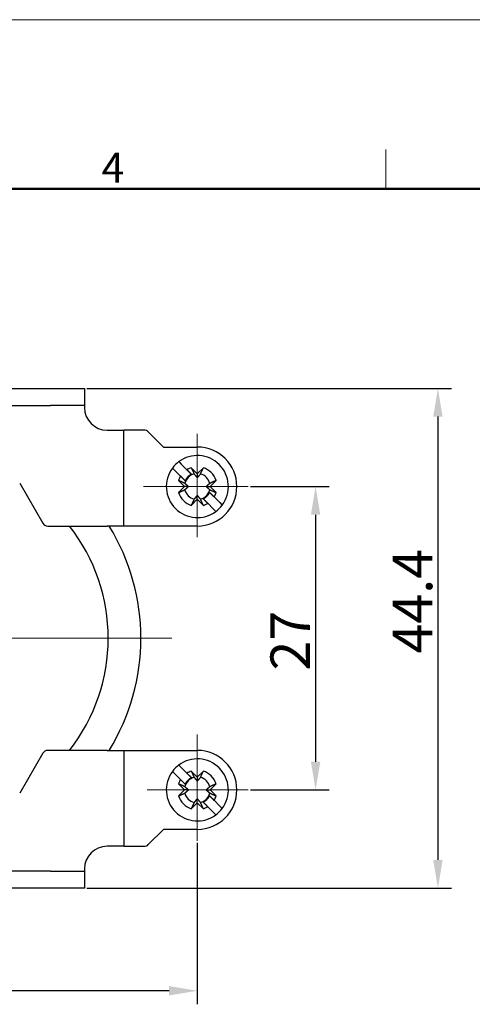
# Model space of a CAD drawing. Units: millimetres. Extents: x 2785 to 3082, y 589 to 799.
# Drawn here: x 2951 to 2991, y 712 to 799 of the extents above; entities that cross this region are included whole.
import ezdxf

# ---------------------------------------------------------------- set-up
doc = ezdxf.new("R2010")
doc.units = ezdxf.units.MM
doc.header["$LTSCALE"] = 65.395
doc.header["$PDMODE"] = 3
doc.header["$PDSIZE"] = 8
doc.linetypes.add('CENTER', pattern=[0.6, 0.375, -0.075, 0.075, -0.075])
doc.layers.get('0').update_dxf_attribs({"linetype": 'CONTINUOUS', "lineweight": 30})
doc.layers.get('Defpoints').update_dxf_attribs({"linetype": 'CONTINUOUS'})
for name, color, linetype, lineweight in [('cen', 1, 'CENTER', 0), ('Dim', 3, 'CONTINUOUS', 15), ('图框', 7, 'CONTINUOUS', 20)]:
    doc.layers.add(name, color=color, linetype=linetype, lineweight=lineweight)
doc.styles.add('Romans字体', font='romans.shx', dxfattribs={"width": 0.75})
doc.dimstyles.new('01', dxfattribs={"dimtxt": 3.5, "dimasz": 2.5, "dimexe": 1.2, "dimexo": 0.2, "dimgap": 0.5, "dimtad": 1, "dimdec": 1, "dimdsep": 46, "dimtxsty": 'Romans字体', "dimcen": 0, "dimclrd": 1, "dimclre": 6, "dimclrt": 4, "dimazin": 2, "dimtfac": 1, "dimtdec": 1, "dimtofl": 0, "dimtmove": 0, "dimatfit": 3, "dimfxl": 1, "dimtolj": 1, "dimtzin": 0, "dimarcsym": 0})

# ---------------------------------------------------------------- blocks, each defined once
blk = doc.blocks.new('A4图框-NEW')
at = {"layer": '图框', "color": 1, "lineweight": 18}
blk.add_line((833.413, 690.535), (1130.412, 690.535), dxfattribs=at)
at = {"layer": '图框', "color": 6}
blk.add_line((1031.553, 679.035), (1031.553, 675.535), dxfattribs=at)
at = {"layer": '图框', "lineweight": 50}
blk.add_line((836.913, 675.535), (1126.929, 675.535), dxfattribs=at)
at = {"layer": '图框', "color": 6, "insert": (1006.365, 678.731), "char_height": 2.652, "width": 2.55791, "attachment_point": 1, "style": 'Romans字体'}
blk.add_mtext('4', dxfattribs=at)
blk = doc.blocks.new('*D5')
at = {"layer": 'Defpoints', "color": 0, "transparency": 16777216}
for p in [(2971.33, 757.935), (2971.33, 731.035), (2977.314, 731.035)]:
    blk.add_point(p, dxfattribs=at)
at = {"layer": 'Dim', "color": 6, "lineweight": -2, "transparency": 16777216}
for p, q in [((2971.53, 757.935), (2978.514, 757.935)), ((2971.53, 731.035), (2978.514, 731.035))]:
    blk.add_line(p, q, dxfattribs=at)
at = {"layer": 'Dim', "color": 1, "lineweight": -2, "transparency": 16777216}
blk.add_line((2977.314, 755.435), (2977.314, 733.535), dxfattribs=at)
at = {"layer": 'Dim', "color": 1, "transparency": 16777216}
for points in [[(2976.897, 755.435), (2977.731, 755.435), (2977.314, 757.935)], [(2976.897, 733.535), (2977.731, 733.535), (2977.314, 731.035)]]:
    blk.add_solid(points, dxfattribs=at)
at = {"layer": 'Dim', "color": 4, "transparency": 16777216, "insert": (2975.064, 744.27), "char_height": 3.5, "attachment_point": 5, "rotation": 90, "style": 'Romans字体'}
blk.add_mtext('\\A1;27', dxfattribs=at)
blk = doc.blocks.new('*D6')
at = {"layer": 'Defpoints', "color": 0, "transparency": 16777216}
for p in [(2862.83, 727.535), (2966.83, 726.535), (2862.83, 713.226)]:
    blk.add_point(p, dxfattribs=at)
at = {"layer": 'Dim', "color": 6, "lineweight": -2, "transparency": 16777216}
for p, q in [((2862.83, 727.335), (2862.83, 712.026)), ((2966.83, 726.335), (2966.83, 712.026))]:
    blk.add_line(p, q, dxfattribs=at)
at = {"layer": 'Dim', "color": 1, "lineweight": -2, "transparency": 16777216}
blk.add_line((2964.33, 713.226), (2865.33, 713.226), dxfattribs=at)
at = {"layer": 'Dim', "color": 1, "transparency": 16777216}
for points in [[(2865.33, 713.643), (2865.33, 712.81), (2862.83, 713.226)], [(2964.33, 713.643), (2964.33, 712.81), (2966.83, 713.226)]]:
    blk.add_solid(points, dxfattribs=at)
at = {"layer": 'Dim', "color": 4, "transparency": 16777216, "insert": (2914.214, 715.476), "char_height": 3.5, "attachment_point": 5, "style": 'Romans字体'}
blk.add_mtext('\\A1;104', dxfattribs=at)
blk = doc.blocks.new('*D7')
at = {"layer": 'Defpoints', "color": 0, "transparency": 16777216}
for p in [(2956.83, 766.635), (2956.83, 722.335), (2988.156, 722.335)]:
    blk.add_point(p, dxfattribs=at)
at = {"layer": 'Dim', "color": 6, "lineweight": -2, "transparency": 16777216}
for p, q in [((2957.03, 766.635), (2989.356, 766.635)), ((2957.03, 722.335), (2989.356, 722.335))]:
    blk.add_line(p, q, dxfattribs=at)
at = {"layer": 'Dim', "color": 1, "lineweight": -2, "transparency": 16777216}
blk.add_line((2988.156, 764.135), (2988.156, 724.835), dxfattribs=at)
at = {"layer": 'Dim', "color": 1, "transparency": 16777216}
for points in [[(2987.739, 764.135), (2988.572, 764.135), (2988.156, 766.635)], [(2987.739, 724.835), (2988.572, 724.835), (2988.156, 722.335)]]:
    blk.add_solid(points, dxfattribs=at)
at = {"layer": 'Dim', "color": 4, "transparency": 16777216, "insert": (2985.906, 747.765), "char_height": 3.5, "attachment_point": 5, "rotation": 90, "style": 'Romans字体'}
blk.add_mtext('\\A1;44.4', dxfattribs=at)

msp = doc.modelspace()

# ---------------------------------------------------------------- linework, layer by layer
for p, q in [((2875.83, 766.635), (2953.83, 766.635)), ((2953.83, 766.635), (2956.83, 766.635)), ((2956.83, 766.635), (2956.83, 765.135)), ((2875.83, 765.135), (2953.83, 765.135)), ((2956.83, 765.135), (2953.83, 765.135)), ((2956.83, 765.135), (2956.83, 764.935)), ((2958.83, 762.935), (2960.33, 762.935)), ((2960.33, 754.435), (2960.33, 762.935)), ((2962.123, 762.935), (2960.33, 762.935)), ((2963.83, 761.435), (2962.476, 762.789)), ((2963.83, 761.435), (2966.83, 761.435)), ((2964.838, 759.362), (2964.623, 759.576)), ((2965.189, 760.142), (2965.403, 759.927)), ((2965.403, 759.927), (2965.908, 759.423)), ((2966.295, 759.602), (2966.83, 759.067)), ((2966.83, 759.067), (2967.365, 759.602)), ((2965.342, 758.857), (2964.838, 759.362)), ((2966.311, 759.019), (2965.908, 759.423)), ((2966.83, 759.067), (2966.83, 758.717)), ((2951.086, 758.235), (2953.135, 754.685)), ((2965.698, 757.935), (2965.164, 758.47)), ((2965.164, 757.4), (2965.698, 757.935)), ((2965.542, 758.657), (2965.746, 758.454)), ((2966.048, 757.935), (2965.698, 757.935)), ((2967.611, 757.935), (2967.961, 757.935)), ((2968.496, 758.47), (2967.961, 757.935)), ((2967.961, 757.935), (2968.496, 757.4)), ((2966.83, 756.804), (2966.83, 757.154)), ((2968.317, 757.013), (2967.914, 757.417)), ((2968.317, 757.013), (2968.822, 756.509)), ((2966.83, 756.804), (2966.295, 756.269)), ((2967.365, 756.269), (2966.83, 756.804)), ((2967.348, 756.851), (2967.551, 756.648)), ((2968.256, 755.943), (2967.752, 756.448)), ((2968.822, 756.509), (2969.036, 756.294)), ((2968.471, 755.729), (2968.256, 755.943)), ((2953.568, 754.435), (2958.83, 754.435)), ((2960.33, 754.435), (2958.83, 754.435)), ((2963.83, 754.435), (2960.33, 754.435)), ((2966.83, 754.435), (2963.83, 754.435)), ((2953.135, 734.285), (2951.086, 730.735)), ((2958.83, 734.535), (2953.568, 734.535)), ((2958.83, 734.535), (2960.33, 734.535)), ((2960.33, 734.535), (2963.83, 734.535)), ((2960.33, 734.535), (2960.33, 726.035)), ((2963.83, 734.535), (2966.83, 734.535)), ((2964.838, 732.462), (2964.623, 732.676)), ((2965.189, 733.242), (2965.403, 733.027)), ((2965.403, 733.027), (2965.908, 732.523)), ((2966.311, 732.119), (2965.908, 732.523)), ((2966.295, 732.702), (2966.83, 732.167)), ((2966.83, 732.167), (2967.365, 732.702)), ((2965.342, 731.957), (2964.838, 732.462)), ((2965.542, 731.757), (2965.746, 731.554)), ((2966.83, 732.167), (2966.83, 731.817)), ((2965.698, 731.035), (2965.164, 731.57)), ((2965.164, 730.5), (2965.698, 731.035)), ((2966.048, 731.035), (2965.698, 731.035)), ((2967.611, 731.035), (2967.961, 731.035)), ((2968.496, 731.57), (2967.961, 731.035)), ((2967.961, 731.035), (2968.496, 730.5)), ((2966.83, 729.904), (2966.295, 729.369)), ((2966.83, 729.904), (2966.83, 730.254)), ((2967.365, 729.369), (2966.83, 729.904)), ((2967.348, 729.951), (2967.551, 729.748)), ((2968.317, 730.113), (2967.914, 730.517)), ((2968.317, 730.113), (2968.822, 729.609)), ((2968.256, 729.043), (2967.752, 729.548)), ((2968.471, 728.829), (2968.256, 729.043)), ((2968.822, 729.609), (2969.036, 729.394)), ((2962.476, 726.182), (2963.83, 727.535)), ((2966.83, 727.535), (2963.83, 727.535)), ((2960.33, 726.035), (2958.83, 726.035)), ((2960.33, 726.035), (2962.123, 726.035)), ((2953.83, 723.835), (2875.83, 723.835)), ((2953.83, 723.835), (2956.83, 723.835)), ((2956.83, 724.035), (2956.83, 723.835)), ((2956.83, 723.835), (2956.83, 722.335)), ((2953.83, 722.335), (2875.83, 722.335)), ((2956.83, 722.335), (2953.83, 722.335))]:
    msp.add_line(p, q)
for points in [[(2966.295, 759.602), (2966.305, 759.579, 0.00002), (2966.315, 759.557, 0.00002), (2966.325, 759.535, 0.000021), (2966.335, 759.513, 0.000021), (2966.345, 759.492, 0.000022), (2966.354, 759.471, 0.000022), (2966.364, 759.45, 0.000023), (2966.373, 759.429, 0.000024), (2966.382, 759.409, 0.000024), (2966.392, 759.389, 0.000025), (2966.4, 759.369, 0.000026), (2966.409, 759.35, 0.000026), (2966.418, 759.331, 0.000027), (2966.427, 759.312, 0.000028), (2966.435, 759.294, 0.000029), (2966.443, 759.276, 0.000029), (2966.451, 759.258, 0.000031), (2966.46, 759.24, 0.000032), (2966.468, 759.222, 0.000032), (2966.475, 759.205, 0.000031), (2966.483, 759.188, 0.000035), (2966.491, 759.172, 0.000044), (2966.498, 759.155, 0.000034), (2966.506, 759.139, 0.000012), (2966.512, 759.125, 0.00005), (2966.52, 759.107, 0.000092), (2966.532, 759.081, 0.000048), (2966.548, 759.047, 0.000026)], [(2967.112, 759.047), (2967.119, 759.062, 0.000047), (2967.125, 759.077, 0.000046), (2967.132, 759.092, 0.000044), (2967.139, 759.107, 0.000043), (2967.147, 759.123, 0.000041), (2967.154, 759.139, 0.00004), (2967.161, 759.155, 0.000039), (2967.169, 759.172, 0.000038), (2967.176, 759.188, 0.000036), (2967.184, 759.205, 0.000035), (2967.192, 759.222, 0.000034), (2967.2, 759.24, 0.000033), (2967.208, 759.258, 0.000032), (2967.216, 759.276, 0.000031), (2967.225, 759.294, 0.00003), (2967.233, 759.312, 0.000029), (2967.242, 759.331, 0.000029), (2967.25, 759.35, 0.000028), (2967.259, 759.37, 0.000027), (2967.268, 759.389, 0.000024), (2967.277, 759.409, 0.000026), (2967.286, 759.429, 0.00003), (2967.296, 759.45, 0.000022), (2967.305, 759.471, 0.000007), (2967.313, 759.489, 0.00003), (2967.324, 759.513, 0.00005), (2967.342, 759.551, 0.000023), (2967.365, 759.602, 0.000012)], [(2965.746, 758.454), (2965.735, 758.465, 0), (2965.723, 758.476, 0), (2965.712, 758.488, 0), (2965.7, 758.499, 0), (2965.688, 758.511, 0), (2965.677, 758.523, 0), (2965.665, 758.535, 0), (2965.652, 758.547, 0), (2965.64, 758.559, 0), (2965.628, 758.572, 0), (2965.615, 758.584, 0), (2965.602, 758.597, 0), (2965.589, 758.61, 0), (2965.576, 758.623, 1), (2965.563, 758.636), (2965.55, 758.65, 1), (2965.536, 758.663), (2965.522, 758.677), (2965.508, 758.691, 1), (2965.494, 758.705), (2965.48, 758.719, 1), (2965.465, 758.734, 1), (2965.45, 758.749, 1), (2965.436, 758.764), (2965.423, 758.777), (2965.405, 758.794, 0), (2965.378, 758.821, 1), (2965.342, 758.857)], [(2965.908, 759.423), (2965.924, 759.407, 0), (2965.94, 759.391, 0), (2965.956, 759.375, 0), (2965.971, 759.36, 0), (2965.986, 759.344, 0), (2966.001, 759.329, 0), (2966.016, 759.314, 0), (2966.031, 759.3, 0), (2966.045, 759.285, 0), (2966.06, 759.271, 0), (2966.074, 759.257, 0), (2966.088, 759.243, 0), (2966.102, 759.229, 0), (2966.115, 759.216, 0), (2966.129, 759.202, 0), (2966.142, 759.189, 0), (2966.155, 759.176, 0), (2966.168, 759.163, 0), (2966.181, 759.15, 0), (2966.193, 759.137, 0), (2966.206, 759.125, 0), (2966.218, 759.113, -0.000001), (2966.231, 759.1, 0), (2966.242, 759.088, 0), (2966.253, 759.078, -0.000001), (2966.266, 759.065, -0.000001), (2966.286, 759.045, -0.000001), (2966.311, 759.019, 0)], [(2966.548, 759.047), (2966.561, 759.032, 0.000079), (2966.573, 759.017, 0.000085), (2966.586, 759.003, 0.000088), (2966.597, 758.988, 0.000089), (2966.609, 758.975, 0.00009), (2966.621, 758.961, 0.000092), (2966.632, 758.948, 0.000095), (2966.642, 758.935, 0.000096), (2966.653, 758.923, 0.000098), (2966.663, 758.911, 0.0001), (2966.673, 758.899, 0.000102), (2966.683, 758.887, 0.000104), (2966.693, 758.876, 0.000106), (2966.702, 758.865, 0.000108), (2966.711, 758.854, 0.00011), (2966.72, 758.844, 0.000111), (2966.729, 758.833, 0.000114), (2966.738, 758.823, 0.000118), (2966.746, 758.813, 0.000118), (2966.755, 758.804, 0.000112), (2966.763, 758.794, 0.000125), (2966.771, 758.785, 0.00015), (2966.779, 758.776, 0.000118), (2966.786, 758.767, 0.000046), (2966.793, 758.759, 0.000166), (2966.801, 758.75, 0.000295), (2966.814, 758.735, 0.000152), (2966.83, 758.717, 0.000084)], [(2966.83, 758.717), (2966.837, 758.725, 0.000147), (2966.844, 758.733, 0.000141), (2966.851, 758.741, 0.000137), (2966.858, 758.75, 0.000136), (2966.866, 758.758, 0.000134), (2966.873, 758.767, 0.000132), (2966.881, 758.776, 0.000129), (2966.889, 758.785, 0.000127), (2966.897, 758.794, 0.000125), (2966.905, 758.804, 0.000123), (2966.913, 758.813, 0.000121), (2966.922, 758.823, 0.000119), (2966.93, 758.833, 0.000117), (2966.939, 758.844, 0.000115), (2966.948, 758.854, 0.000113), (2966.957, 758.865, 0.00011), (2966.967, 758.876, 0.000109), (2966.976, 758.887, 0.00011), (2966.986, 758.899, 0.000104), (2966.996, 758.911, 0.000094), (2967.006, 758.923, 0.000104), (2967.017, 758.935, 0.000123), (2967.028, 758.949, 0.000088), (2967.039, 758.961, 0.000024), (2967.049, 758.973, 0.000127), (2967.062, 758.988, 0.00021), (2967.083, 759.014, 0.000094), (2967.112, 759.047, 0.000047)], [(2965.718, 758.217), (2965.703, 758.224, 0.000046), (2965.688, 758.231, 0.000044), (2965.673, 758.238, 0.000043), (2965.658, 758.245, 0.000042), (2965.642, 758.252, 0.00004), (2965.626, 758.259, 0.000039), (2965.61, 758.267, 0.000038), (2965.593, 758.274, 0.000036), (2965.577, 758.282, 0.000035), (2965.56, 758.29, 0.000034), (2965.543, 758.298, 0.000033), (2965.525, 758.306, 0.000032), (2965.508, 758.314, 0.000031), (2965.49, 758.322, 0.00003), (2965.471, 758.33, 0.000029), (2965.453, 758.339, 0.000028), (2965.434, 758.347, 0.000028), (2965.415, 758.356, 0.000028), (2965.396, 758.365, 0.000026), (2965.376, 758.374, 0.000024), (2965.356, 758.383, 0.000025), (2965.336, 758.392, 0.000029), (2965.315, 758.401, 0.000022), (2965.295, 758.411, 0.000007), (2965.276, 758.419, 0.000029), (2965.252, 758.43, 0.000048), (2965.214, 758.447, 0.000022), (2965.164, 758.47, 0.000012)], [(2966.048, 757.935), (2966.04, 757.942, 0.000146), (2966.032, 757.949, 0.00014), (2966.024, 757.956, 0.000136), (2966.016, 757.964, 0.000135), (2966.007, 757.971, 0.000133), (2965.998, 757.979, 0.000131), (2965.989, 757.986, 0.000129), (2965.98, 757.994, 0.000127), (2965.971, 758.002, 0.000124), (2965.961, 758.01, 0.000123), (2965.952, 758.019, 0.00012), (2965.942, 758.027, 0.000118), (2965.932, 758.036, 0.000116), (2965.921, 758.045, 0.000115), (2965.911, 758.054, 0.000112), (2965.9, 758.063, 0.000109), (2965.889, 758.072, 0.000108), (2965.878, 758.082, 0.000109), (2965.866, 758.092, 0.000103), (2965.854, 758.102, 0.000094), (2965.842, 758.112, 0.000103), (2965.83, 758.123, 0.000123), (2965.817, 758.134, 0.000088), (2965.804, 758.145, 0.000024), (2965.792, 758.154, 0.000127), (2965.777, 758.168, 0.000209), (2965.751, 758.189, 0.000094), (2965.718, 758.217, 0.000047)], [(2965.718, 757.653), (2965.733, 757.666, 0.000079), (2965.748, 757.679, 0.000085), (2965.763, 757.691, 0.000089), (2965.777, 757.703, 0.000089), (2965.791, 757.715, 0.000091), (2965.804, 757.726, 0.000093), (2965.817, 757.737, 0.000095), (2965.83, 757.748, 0.000096), (2965.842, 757.759, 0.000099), (2965.854, 757.769, 0.0001), (2965.866, 757.779, 0.000103), (2965.878, 757.789, 0.000104), (2965.889, 757.798, 0.000106), (2965.9, 757.808, 0.000108), (2965.911, 757.817, 0.00011), (2965.921, 757.826, 0.000112), (2965.932, 757.835, 0.000115), (2965.942, 757.844, 0.000119), (2965.952, 757.852, 0.000118), (2965.961, 757.86, 0.000112), (2965.971, 757.868, 0.000125), (2965.98, 757.876, 0.00015), (2965.99, 757.885, 0.000119), (2965.998, 757.892, 0.000046), (2966.006, 757.899, 0.000166), (2966.016, 757.907, 0.000295), (2966.03, 757.919, 0.000153), (2966.048, 757.935, 0.000084)], [(2967.942, 758.217), (2967.926, 758.204, 0.00008), (2967.911, 758.192, 0.000085), (2967.897, 758.18, 0.000089), (2967.883, 758.168, 0.00009), (2967.869, 758.156, 0.000091), (2967.856, 758.145, 0.000093), (2967.843, 758.133, 0.000095), (2967.83, 758.123, 0.000097), (2967.817, 758.112, 0.000099), (2967.805, 758.102, 0.000101), (2967.793, 758.092, 0.000103), (2967.782, 758.082, 0.000105), (2967.77, 758.072, 0.000107), (2967.759, 758.063, 0.000109), (2967.749, 758.054, 0.000111), (2967.738, 758.045, 0.000112), (2967.728, 758.036, 0.000115), (2967.718, 758.027, 0.000119), (2967.708, 758.019, 0.000119), (2967.698, 758.01, 0.000113), (2967.689, 758.002, 0.000126), (2967.679, 757.994, 0.000151), (2967.67, 757.986, 0.000119), (2967.661, 757.979, 0.000046), (2967.654, 757.972, 0.000167), (2967.644, 757.964, 0.000297), (2967.63, 757.951, 0.000154), (2967.611, 757.935, 0.000085)], [(2967.611, 757.935), (2967.619, 757.928, 0.000147), (2967.627, 757.921, 0.000141), (2967.636, 757.914, 0.000137), (2967.644, 757.907, 0.000136), (2967.653, 757.9, 0.000134), (2967.661, 757.892, 0.000132), (2967.67, 757.884, 0.000129), (2967.679, 757.876, 0.000128), (2967.689, 757.868, 0.000125), (2967.698, 757.86, 0.000123), (2967.708, 757.852, 0.000121), (2967.718, 757.844, 0.000119), (2967.728, 757.835, 0.000117), (2967.738, 757.826, 0.000115), (2967.749, 757.817, 0.000113), (2967.759, 757.808, 0.00011), (2967.77, 757.798, 0.000109), (2967.782, 757.789, 0.00011), (2967.793, 757.779, 0.000104), (2967.805, 757.769, 0.000094), (2967.817, 757.759, 0.000104), (2967.83, 757.748, 0.000124), (2967.843, 757.737, 0.000088), (2967.856, 757.726, 0.000024), (2967.867, 757.716, 0.000127), (2967.883, 757.703, 0.00021), (2967.908, 757.682, 0.000094), (2967.942, 757.653, 0.000047)], [(2968.496, 758.47), (2968.473, 758.46, 0.00002), (2968.451, 758.45, 0.00002), (2968.429, 758.44, 0.000021), (2968.407, 758.43, 0.000021), (2968.386, 758.42, 0.000022), (2968.365, 758.411, 0.000022), (2968.344, 758.401, 0.000023), (2968.324, 758.392, 0.000024), (2968.303, 758.383, 0.000024), (2968.284, 758.374, 0.000025), (2968.264, 758.365, 0.000026), (2968.245, 758.356, 0.000027), (2968.225, 758.347, 0.000027), (2968.207, 758.339, 0.000028), (2968.188, 758.33, 0.000029), (2968.17, 758.322, 0.00003), (2968.152, 758.314, 0.000031), (2968.134, 758.306, 0.000032), (2968.117, 758.298, 0.000032), (2968.1, 758.29, 0.000031), (2968.083, 758.282, 0.000035), (2968.066, 758.274, 0.000044), (2968.049, 758.267, 0.000034), (2968.033, 758.259, 0.000012), (2968.019, 758.253, 0.000051), (2968.002, 758.245, 0.000093), (2967.976, 758.233, 0.000048), (2967.942, 758.217, 0.000026)], [(2965.164, 757.4), (2965.186, 757.411, 0.000019), (2965.208, 757.421, 0.00002), (2965.23, 757.431, 0.000021), (2965.252, 757.441, 0.000021), (2965.273, 757.45, 0.000022), (2965.295, 757.46, 0.000022), (2965.315, 757.469, 0.000023), (2965.336, 757.479, 0.000024), (2965.356, 757.488, 0.000024), (2965.376, 757.497, 0.000025), (2965.396, 757.506, 0.000026), (2965.415, 757.515, 0.000026), (2965.434, 757.524, 0.000027), (2965.453, 757.532, 0.000028), (2965.471, 757.541, 0.000029), (2965.49, 757.549, 0.000029), (2965.508, 757.557, 0.000031), (2965.525, 757.565, 0.000032), (2965.543, 757.573, 0.000032), (2965.56, 757.581, 0.000031), (2965.577, 757.589, 0.000035), (2965.593, 757.596, 0.000043), (2965.61, 757.604, 0.000034), (2965.626, 757.611, 0.000012), (2965.64, 757.618, 0.00005), (2965.658, 757.626, 0.000092), (2965.684, 757.638, 0.000048), (2965.718, 757.653, 0.000026)], [(2966.83, 757.154), (2966.823, 757.146, 0.000146), (2966.816, 757.138, 0.000139), (2966.809, 757.13, 0.000136), (2966.801, 757.121, 0.000135), (2966.794, 757.113, 0.000133), (2966.786, 757.104, 0.000131), (2966.779, 757.095, 0.000128), (2966.771, 757.086, 0.000126), (2966.763, 757.076, 0.000124), (2966.755, 757.067, 0.000122), (2966.746, 757.057, 0.00012), (2966.738, 757.047, 0.000118), (2966.729, 757.037, 0.000116), (2966.72, 757.027, 0.000114), (2966.711, 757.016, 0.000112), (2966.702, 757.006, 0.000109), (2966.693, 756.995, 0.000108), (2966.683, 756.983, 0.000109), (2966.673, 756.972, 0.000103), (2966.663, 756.96, 0.000094), (2966.653, 756.948, 0.000103), (2966.642, 756.935, 0.000122), (2966.631, 756.922, 0.000088), (2966.621, 756.909, 0.000024), (2966.611, 756.898, 0.000126), (2966.597, 756.882, 0.000208), (2966.576, 756.857, 0.000094), (2966.548, 756.823, 0.000047)], [(2967.112, 756.823), (2967.099, 756.839, 0.00008), (2967.086, 756.854, 0.000085), (2967.074, 756.868, 0.000089), (2967.062, 756.882, 0.00009), (2967.05, 756.896, 0.000091), (2967.039, 756.909, 0.000093), (2967.028, 756.923, 0.000095), (2967.017, 756.935, 0.000097), (2967.007, 756.948, 0.000099), (2966.996, 756.96, 0.000101), (2966.986, 756.972, 0.000103), (2966.976, 756.983, 0.000105), (2966.967, 756.995, 0.000107), (2966.957, 757.006, 0.000109), (2966.948, 757.016, 0.000111), (2966.939, 757.027, 0.000112), (2966.93, 757.037, 0.000115), (2966.922, 757.047, 0.000119), (2966.913, 757.057, 0.000119), (2966.905, 757.067, 0.000113), (2966.897, 757.076, 0.000126), (2966.889, 757.086, 0.000151), (2966.881, 757.095, 0.000119), (2966.873, 757.104, 0.000046), (2966.866, 757.112, 0.000167), (2966.858, 757.121, 0.000297), (2966.846, 757.135, 0.000154), (2966.83, 757.154, 0.000085)], [(2967.914, 757.417), (2967.925, 757.406, 0), (2967.936, 757.395, 0), (2967.948, 757.383, 0), (2967.959, 757.371, 0), (2967.971, 757.36, 0), (2967.983, 757.348, 0), (2967.995, 757.336, 0), (2968.007, 757.324, 0), (2968.019, 757.311, 0), (2968.032, 757.299, 0), (2968.044, 757.286, 0), (2968.057, 757.274, 0), (2968.07, 757.261, 0), (2968.083, 757.248, 0), (2968.097, 757.234, 0), (2968.11, 757.221, 0), (2968.124, 757.207, 0), (2968.137, 757.193, 0), (2968.151, 757.179, 0), (2968.165, 757.165, 0), (2968.18, 757.151, 0), (2968.194, 757.137, 0), (2968.209, 757.121, 0), (2968.224, 757.107), (2968.237, 757.094, 0), (2968.254, 757.077, 0), (2968.281, 757.049, 0), (2968.317, 757.014, -1)], [(2967.942, 757.653), (2967.956, 757.646, 0.000046), (2967.971, 757.64, 0.000045), (2967.987, 757.633, 0.000043), (2968.002, 757.626, 0.000042), (2968.018, 757.618, 0.000041), (2968.033, 757.611, 0.000039), (2968.05, 757.604, 0.000038), (2968.066, 757.596, 0.000037), (2968.083, 757.589, 0.000036), (2968.1, 757.581, 0.000035), (2968.117, 757.573, 0.000033), (2968.134, 757.565, 0.000032), (2968.152, 757.557, 0.000032), (2968.17, 757.549, 0.000031), (2968.188, 757.541, 0.00003), (2968.207, 757.532, 0.000029), (2968.225, 757.524, 0.000028), (2968.245, 757.515, 0.000028), (2968.264, 757.506, 0.000026), (2968.284, 757.497, 0.000024), (2968.303, 757.488, 0.000026), (2968.324, 757.479, 0.00003), (2968.345, 757.469, 0.000022), (2968.365, 757.46, 0.000007), (2968.383, 757.452, 0.00003), (2968.407, 757.441, 0.000049), (2968.446, 757.423, 0.000023), (2968.496, 757.4, 0.000012)], [(2966.548, 756.823), (2966.541, 756.809, 0.000046), (2966.534, 756.794, 0.000045), (2966.527, 756.779, 0.000043), (2966.52, 756.763, 0.000042), (2966.513, 756.748, 0.00004), (2966.506, 756.732, 0.000039), (2966.498, 756.715, 0.000038), (2966.491, 756.699, 0.000037), (2966.483, 756.682, 0.000035), (2966.475, 756.665, 0.000034), (2966.468, 756.648, 0.000033), (2966.46, 756.631, 0.000032), (2966.451, 756.613, 0.000031), (2966.443, 756.595, 0.00003), (2966.435, 756.577, 0.000029), (2966.427, 756.558, 0.000028), (2966.418, 756.54, 0.000028), (2966.409, 756.521, 0.000028), (2966.4, 756.501, 0.000026), (2966.392, 756.482, 0.000024), (2966.383, 756.462, 0.000025), (2966.373, 756.441, 0.000029), (2966.364, 756.42, 0.000022), (2966.354, 756.4, 0.000007), (2966.346, 756.382, 0.00003), (2966.335, 756.358, 0.000048), (2966.318, 756.32, 0.000023), (2966.295, 756.269, 0.000012)], [(2967.365, 756.269), (2967.354, 756.292, 0.00002), (2967.344, 756.314, 0.00002), (2967.334, 756.336, 0.000021), (2967.324, 756.358, 0.000021), (2967.315, 756.379, 0.000022), (2967.305, 756.4, 0.000022), (2967.296, 756.421, 0.000023), (2967.286, 756.441, 0.000024), (2967.277, 756.462, 0.000024), (2967.268, 756.482, 0.000025), (2967.259, 756.501, 0.000026), (2967.25, 756.521, 0.000027), (2967.242, 756.54, 0.000027), (2967.233, 756.558, 0.000028), (2967.225, 756.577, 0.000029), (2967.216, 756.595, 0.00003), (2967.208, 756.613, 0.000031), (2967.2, 756.631, 0.000032), (2967.192, 756.648, 0.000032), (2967.184, 756.665, 0.000031), (2967.176, 756.682, 0.000035), (2967.169, 756.699, 0.000044), (2967.161, 756.716, 0.000034), (2967.154, 756.732, 0.000012), (2967.147, 756.746, 0.000051), (2967.139, 756.763, 0.000093), (2967.127, 756.789, 0.000048), (2967.112, 756.823, 0.000026)], [(2967.752, 756.448), (2967.735, 756.464, 0), (2967.72, 756.48, 0), (2967.704, 756.496, 0), (2967.688, 756.511, 0), (2967.673, 756.526, 0), (2967.658, 756.541, 0), (2967.643, 756.556, 0), (2967.629, 756.571, 0), (2967.614, 756.585, 0), (2967.6, 756.6, 0), (2967.586, 756.614, 0), (2967.572, 756.628, 0), (2967.558, 756.642, 0), (2967.544, 756.655, 0), (2967.531, 756.669, 0), (2967.518, 756.682, 0), (2967.504, 756.695, 0), (2967.492, 756.708, 0), (2967.479, 756.721, 0), (2967.466, 756.733, 0), (2967.454, 756.746, 0), (2967.441, 756.758, 0), (2967.429, 756.771, 0), (2967.417, 756.782, 0), (2967.407, 756.793, 0), (2967.394, 756.806, -0.000001), (2967.374, 756.826, 0), (2967.348, 756.851, 0)], [(2965.908, 732.523), (2965.924, 732.507, 0), (2965.94, 732.491, 0), (2965.956, 732.475, 0), (2965.971, 732.46, 0), (2965.986, 732.444, 0), (2966.001, 732.429, 0), (2966.016, 732.414, 0), (2966.031, 732.4, 0), (2966.045, 732.385, 0), (2966.06, 732.371, 0), (2966.074, 732.357, 0), (2966.088, 732.343, 0), (2966.102, 732.329, 0), (2966.115, 732.316, 0), (2966.129, 732.302, 0), (2966.142, 732.289, 0), (2966.155, 732.276, 0), (2966.168, 732.263, 0), (2966.181, 732.25, 0), (2966.193, 732.237, 0), (2966.206, 732.225, 0), (2966.218, 732.213, -0.000001), (2966.231, 732.2, 0), (2966.242, 732.188, 0), (2966.253, 732.178, -0.000001), (2966.266, 732.165, -0.000001), (2966.286, 732.145, -0.000001), (2966.311, 732.119, 0)], [(2966.295, 732.702), (2966.305, 732.679, 0.00002), (2966.315, 732.657, 0.00002), (2966.325, 732.635, 0.000021), (2966.335, 732.613, 0.000021), (2966.345, 732.592, 0.000022), (2966.354, 732.571, 0.000022), (2966.364, 732.55, 0.000023), (2966.373, 732.529, 0.000024), (2966.382, 732.509, 0.000024), (2966.392, 732.489, 0.000025), (2966.4, 732.469, 0.000026), (2966.409, 732.45, 0.000026), (2966.418, 732.431, 0.000027), (2966.427, 732.412, 0.000028), (2966.435, 732.394, 0.000029), (2966.443, 732.376, 0.000029), (2966.451, 732.358, 0.000031), (2966.46, 732.34, 0.000032), (2966.468, 732.322, 0.000032), (2966.475, 732.305, 0.000031), (2966.483, 732.288, 0.000035), (2966.491, 732.272, 0.000043), (2966.498, 732.255, 0.000034), (2966.506, 732.239, 0.000012), (2966.512, 732.225, 0.00005), (2966.52, 732.207, 0.000092), (2966.532, 732.181, 0.000048), (2966.548, 732.147, 0.000026)], [(2967.112, 732.147), (2967.119, 732.162, 0.000047), (2967.125, 732.177, 0.000045), (2967.132, 732.192, 0.000044), (2967.139, 732.207, 0.000042), (2967.147, 732.223, 0.000041), (2967.154, 732.239, 0.000039), (2967.161, 732.255, 0.000038), (2967.169, 732.272, 0.000037), (2967.176, 732.288, 0.000036), (2967.184, 732.305, 0.000035), (2967.192, 732.322, 0.000034), (2967.2, 732.34, 0.000033), (2967.208, 732.358, 0.000032), (2967.216, 732.376, 0.000031), (2967.225, 732.394, 0.00003), (2967.233, 732.412, 0.000029), (2967.242, 732.431, 0.000028), (2967.25, 732.45, 0.000028), (2967.259, 732.47, 0.000026), (2967.268, 732.489, 0.000024), (2967.277, 732.509, 0.000026), (2967.286, 732.529, 0.00003), (2967.296, 732.55, 0.000022), (2967.305, 732.571, 0.000007), (2967.313, 732.589, 0.00003), (2967.324, 732.613, 0.000049), (2967.342, 732.651, 0.000023), (2967.365, 732.702, 0.000012)], [(2965.746, 731.554), (2965.735, 731.565, 0), (2965.723, 731.576, 0), (2965.712, 731.588, 0), (2965.7, 731.599, 0), (2965.688, 731.611, 0), (2965.677, 731.623, 0), (2965.665, 731.635, 0), (2965.652, 731.647, 0), (2965.64, 731.659, 0), (2965.628, 731.672, 0), (2965.615, 731.684, 0), (2965.602, 731.697, 0), (2965.589, 731.71, 0), (2965.576, 731.723, 0), (2965.563, 731.736, 0), (2965.55, 731.75, 0), (2965.536, 731.763, 0), (2965.522, 731.777, 0), (2965.508, 731.791, 0), (2965.494, 731.805, 0), (2965.48, 731.819, 0), (2965.465, 731.834, 0), (2965.45, 731.849, 0), (2965.436, 731.864), (2965.423, 731.877, 0), (2965.405, 731.894, 0), (2965.378, 731.921, 0), (2965.342, 731.957)], [(2966.548, 732.147), (2966.561, 732.132, 0.000079), (2966.573, 732.117, 0.000085), (2966.586, 732.103, 0.000088), (2966.597, 732.088, 0.000089), (2966.609, 732.075, 0.00009), (2966.621, 732.061, 0.000092), (2966.632, 732.048, 0.000095), (2966.642, 732.035, 0.000096), (2966.653, 732.023, 0.000098), (2966.663, 732.011, 0.0001), (2966.673, 731.999, 0.000102), (2966.683, 731.987, 0.000104), (2966.693, 731.976, 0.000106), (2966.702, 731.965, 0.000108), (2966.711, 731.954, 0.00011), (2966.72, 731.944, 0.000111), (2966.729, 731.933, 0.000114), (2966.738, 731.923, 0.000118), (2966.746, 731.913, 0.000118), (2966.755, 731.904, 0.000112), (2966.763, 731.894, 0.000125), (2966.771, 731.885, 0.00015), (2966.779, 731.876, 0.000118), (2966.786, 731.867, 0.000046), (2966.793, 731.859, 0.000166), (2966.801, 731.85, 0.000295), (2966.814, 731.835, 0.000152), (2966.83, 731.817, 0.000084)], [(2966.83, 731.817), (2966.837, 731.825, 0.000147), (2966.844, 731.833, 0.000141), (2966.851, 731.841, 0.000137), (2966.858, 731.85, 0.000136), (2966.866, 731.858, 0.000134), (2966.873, 731.867, 0.000132), (2966.881, 731.876, 0.000129), (2966.889, 731.885, 0.000128), (2966.897, 731.894, 0.000125), (2966.905, 731.904, 0.000123), (2966.913, 731.913, 0.000121), (2966.922, 731.923, 0.000119), (2966.93, 731.933, 0.000117), (2966.939, 731.944, 0.000115), (2966.948, 731.954, 0.000113), (2966.957, 731.965, 0.00011), (2966.967, 731.976, 0.000109), (2966.976, 731.987, 0.00011), (2966.986, 731.999, 0.000104), (2966.996, 732.011, 0.000094), (2967.006, 732.023, 0.000104), (2967.017, 732.035, 0.000124), (2967.028, 732.049, 0.000088), (2967.039, 732.061, 0.000024), (2967.049, 732.073, 0.000128), (2967.062, 732.088, 0.00021), (2967.083, 732.114, 0.000094), (2967.112, 732.147, 0.000047)], [(2965.718, 731.317), (2965.703, 731.324, 0.000046), (2965.688, 731.331, 0.000044), (2965.673, 731.338, 0.000043), (2965.658, 731.345, 0.000042), (2965.642, 731.352, 0.00004), (2965.626, 731.359, 0.000039), (2965.61, 731.367, 0.000038), (2965.593, 731.374, 0.000036), (2965.577, 731.382, 0.000035), (2965.56, 731.39, 0.000034), (2965.543, 731.398, 0.000033), (2965.525, 731.406, 0.000032), (2965.508, 731.414, 0.000031), (2965.49, 731.422, 0.00003), (2965.471, 731.43, 0.000029), (2965.453, 731.439, 0.000028), (2965.434, 731.447, 0.000028), (2965.415, 731.456, 0.000028), (2965.396, 731.465, 0.000026), (2965.376, 731.474, 0.000024), (2965.356, 731.483, 0.000025), (2965.336, 731.492, 0.000029), (2965.315, 731.501, 0.000022), (2965.295, 731.511, 0.000007), (2965.276, 731.519, 0.000029), (2965.252, 731.53, 0.000048), (2965.214, 731.547, 0.000022), (2965.164, 731.57, 0.000012)], [(2965.164, 730.5), (2965.186, 730.511, 0.000019), (2965.208, 730.521, 0.00002), (2965.23, 730.531, 0.000021), (2965.252, 730.541, 0.000021), (2965.273, 730.55, 0.000022), (2965.295, 730.56, 0.000022), (2965.315, 730.57, 0.000023), (2965.336, 730.579, 0.000024), (2965.356, 730.588, 0.000024), (2965.376, 730.597, 0.000025), (2965.396, 730.606, 0.000026), (2965.415, 730.615, 0.000026), (2965.434, 730.624, 0.000027), (2965.453, 730.632, 0.000028), (2965.471, 730.641, 0.000029), (2965.49, 730.649, 0.000029), (2965.508, 730.657, 0.000031), (2965.525, 730.665, 0.000032), (2965.543, 730.673, 0.000032), (2965.56, 730.681, 0.000031), (2965.577, 730.689, 0.000035), (2965.593, 730.696, 0.000043), (2965.61, 730.704, 0.000034), (2965.626, 730.711, 0.000012), (2965.64, 730.718, 0.00005), (2965.658, 730.726, 0.000092), (2965.684, 730.738, 0.000048), (2965.718, 730.753, 0.000026)], [(2966.048, 731.035), (2966.04, 731.042, 0.000146), (2966.032, 731.049, 0.00014), (2966.024, 731.056, 0.000136), (2966.016, 731.064, 0.000135), (2966.007, 731.071, 0.000133), (2965.998, 731.079, 0.000131), (2965.989, 731.086, 0.000129), (2965.98, 731.094, 0.000127), (2965.971, 731.102, 0.000124), (2965.961, 731.11, 0.000123), (2965.952, 731.119, 0.00012), (2965.942, 731.127, 0.000118), (2965.932, 731.136, 0.000116), (2965.921, 731.145, 0.000115), (2965.911, 731.154, 0.000112), (2965.9, 731.163, 0.000109), (2965.889, 731.172, 0.000108), (2965.878, 731.182, 0.000109), (2965.866, 731.192, 0.000103), (2965.854, 731.202, 0.000094), (2965.842, 731.212, 0.000103), (2965.83, 731.223, 0.000123), (2965.817, 731.234, 0.000088), (2965.804, 731.245, 0.000024), (2965.792, 731.254, 0.000127), (2965.777, 731.268, 0.000209), (2965.751, 731.289, 0.000094), (2965.718, 731.317, 0.000047)], [(2965.718, 730.753), (2965.733, 730.766, 0.000079), (2965.748, 730.779, 0.000085), (2965.763, 730.791, 0.000089), (2965.777, 730.803, 0.000089), (2965.791, 730.815, 0.000091), (2965.804, 730.826, 0.000093), (2965.817, 730.837, 0.000095), (2965.83, 730.848, 0.000096), (2965.842, 730.859, 0.000099), (2965.854, 730.869, 0.0001), (2965.866, 730.879, 0.000103), (2965.878, 730.889, 0.000104), (2965.889, 730.898, 0.000107), (2965.9, 730.908, 0.000108), (2965.911, 730.917, 0.00011), (2965.921, 730.926, 0.000112), (2965.932, 730.935, 0.000115), (2965.942, 730.944, 0.000119), (2965.952, 730.952, 0.000118), (2965.961, 730.96, 0.000112), (2965.971, 730.968, 0.000125), (2965.98, 730.976, 0.00015), (2965.99, 730.985, 0.000119), (2965.998, 730.992, 0.000046), (2966.006, 730.999, 0.000166), (2966.016, 731.007, 0.000295), (2966.03, 731.019, 0.000153), (2966.048, 731.035, 0.000084)], [(2967.942, 731.317), (2967.926, 731.304, 0.00008), (2967.911, 731.292, 0.000085), (2967.897, 731.28, 0.000089), (2967.883, 731.268, 0.000089), (2967.869, 731.256, 0.000091), (2967.856, 731.245, 0.000093), (2967.843, 731.233, 0.000095), (2967.83, 731.223, 0.000097), (2967.817, 731.212, 0.000099), (2967.805, 731.202, 0.000101), (2967.793, 731.192, 0.000103), (2967.782, 731.182, 0.000105), (2967.77, 731.172, 0.000107), (2967.759, 731.163, 0.000109), (2967.749, 731.154, 0.000111), (2967.738, 731.145, 0.000112), (2967.728, 731.136, 0.000115), (2967.718, 731.127, 0.000119), (2967.708, 731.119, 0.000118), (2967.698, 731.11, 0.000113), (2967.689, 731.102, 0.000126), (2967.679, 731.094, 0.000151), (2967.67, 731.086, 0.000119), (2967.661, 731.079, 0.000046), (2967.654, 731.072, 0.000167), (2967.644, 731.064, 0.000297), (2967.63, 731.051, 0.000153), (2967.611, 731.035, 0.000084)], [(2967.611, 731.035), (2967.619, 731.028, 0.000147), (2967.627, 731.021, 0.000141), (2967.636, 731.014, 0.000137), (2967.644, 731.007, 0.000136), (2967.653, 731, 0.000134), (2967.661, 730.992, 0.000132), (2967.67, 730.984, 0.00013), (2967.679, 730.976, 0.000128), (2967.689, 730.968, 0.000125), (2967.698, 730.96, 0.000124), (2967.708, 730.952, 0.000121), (2967.718, 730.944, 0.000119), (2967.728, 730.935, 0.000117), (2967.738, 730.926, 0.000116), (2967.749, 730.917, 0.000113), (2967.759, 730.908, 0.00011), (2967.77, 730.898, 0.000109), (2967.782, 730.889, 0.00011), (2967.793, 730.879, 0.000104), (2967.805, 730.869, 0.000094), (2967.817, 730.859, 0.000104), (2967.83, 730.848, 0.000124), (2967.843, 730.837, 0.000088), (2967.856, 730.826, 0.000024), (2967.867, 730.816, 0.000128), (2967.883, 730.803, 0.00021), (2967.908, 730.782, 0.000094), (2967.942, 730.753, 0.000047)], [(2968.496, 731.57), (2968.473, 731.56, 0.00002), (2968.451, 731.55, 0.00002), (2968.429, 731.54, 0.000021), (2968.407, 731.53, 0.000021), (2968.386, 731.52, 0.000022), (2968.365, 731.511, 0.000022), (2968.344, 731.501, 0.000023), (2968.324, 731.492, 0.000024), (2968.303, 731.483, 0.000024), (2968.284, 731.474, 0.000025), (2968.264, 731.465, 0.000026), (2968.245, 731.456, 0.000026), (2968.225, 731.447, 0.000027), (2968.207, 731.439, 0.000028), (2968.188, 731.43, 0.000029), (2968.17, 731.422, 0.000029), (2968.152, 731.414, 0.000031), (2968.134, 731.406, 0.000032), (2968.117, 731.398, 0.000032), (2968.1, 731.39, 0.000031), (2968.083, 731.382, 0.000035), (2968.066, 731.374, 0.000044), (2968.049, 731.367, 0.000034), (2968.033, 731.359, 0.000012), (2968.019, 731.353, 0.00005), (2968.002, 731.345, 0.000092), (2967.976, 731.333, 0.000048), (2967.942, 731.317, 0.000026)], [(2967.942, 730.753), (2967.956, 730.746, 0.000047), (2967.971, 730.74, 0.000045), (2967.987, 730.733, 0.000044), (2968.002, 730.726, 0.000042), (2968.018, 730.718, 0.000041), (2968.033, 730.711, 0.000039), (2968.05, 730.704, 0.000038), (2968.066, 730.696, 0.000037), (2968.083, 730.689, 0.000036), (2968.1, 730.681, 0.000035), (2968.117, 730.673, 0.000034), (2968.134, 730.665, 0.000033), (2968.152, 730.657, 0.000032), (2968.17, 730.649, 0.000031), (2968.188, 730.641, 0.00003), (2968.207, 730.632, 0.000029), (2968.225, 730.624, 0.000028), (2968.245, 730.615, 0.000028), (2968.264, 730.606, 0.000026), (2968.284, 730.597, 0.000024), (2968.303, 730.588, 0.000026), (2968.324, 730.579, 0.00003), (2968.345, 730.569, 0.000022), (2968.365, 730.56, 0.000007), (2968.383, 730.552, 0.00003), (2968.407, 730.541, 0.000049), (2968.446, 730.523, 0.000023), (2968.496, 730.5, 0.000012)], [(2966.548, 729.923), (2966.541, 729.909, 0.000046), (2966.534, 729.894, 0.000045), (2966.527, 729.879, 0.000043), (2966.52, 729.863, 0.000042), (2966.513, 729.848, 0.00004), (2966.506, 729.832, 0.000039), (2966.498, 729.815, 0.000038), (2966.491, 729.799, 0.000037), (2966.483, 729.782, 0.000035), (2966.475, 729.765, 0.000034), (2966.468, 729.748, 0.000033), (2966.46, 729.731, 0.000032), (2966.451, 729.713, 0.000031), (2966.443, 729.695, 0.00003), (2966.435, 729.677, 0.000029), (2966.427, 729.658, 0.000028), (2966.418, 729.64, 0.000028), (2966.409, 729.621, 0.000028), (2966.4, 729.601, 0.000026), (2966.392, 729.582, 0.000024), (2966.383, 729.562, 0.000025), (2966.373, 729.541, 0.000029), (2966.364, 729.52, 0.000022), (2966.354, 729.5, 0.000007), (2966.346, 729.482, 0.00003), (2966.335, 729.458, 0.000048), (2966.318, 729.42, 0.000023), (2966.295, 729.369, 0.000012)], [(2966.83, 730.254), (2966.823, 730.246, 0.000147), (2966.816, 730.238, 0.00014), (2966.809, 730.23, 0.000137), (2966.801, 730.221, 0.000136), (2966.794, 730.213, 0.000134), (2966.786, 730.204, 0.000132), (2966.779, 730.195, 0.000129), (2966.771, 730.186, 0.000127), (2966.763, 730.176, 0.000125), (2966.755, 730.167, 0.000123), (2966.746, 730.157, 0.000121), (2966.738, 730.147, 0.000119), (2966.729, 730.137, 0.000117), (2966.72, 730.127, 0.000115), (2966.711, 730.116, 0.000113), (2966.702, 730.106, 0.00011), (2966.693, 730.095, 0.000109), (2966.683, 730.083, 0.00011), (2966.673, 730.072, 0.000104), (2966.663, 730.06, 0.000094), (2966.653, 730.048, 0.000104), (2966.642, 730.035, 0.000123), (2966.631, 730.022, 0.000088), (2966.621, 730.009, 0.000024), (2966.611, 729.998, 0.000127), (2966.597, 729.982, 0.00021), (2966.576, 729.957, 0.000094), (2966.548, 729.923, 0.000047)], [(2967.112, 729.923), (2967.099, 729.939, 0.00008), (2967.086, 729.954, 0.000086), (2967.074, 729.968, 0.00009), (2967.062, 729.982, 0.00009), (2967.05, 729.996, 0.000092), (2967.039, 730.009, 0.000094), (2967.028, 730.023, 0.000096), (2967.017, 730.035, 0.000098), (2967.007, 730.048, 0.0001), (2966.996, 730.06, 0.000102), (2966.986, 730.072, 0.000104), (2966.976, 730.083, 0.000105), (2966.967, 730.095, 0.000108), (2966.957, 730.106, 0.00011), (2966.948, 730.116, 0.000112), (2966.939, 730.127, 0.000113), (2966.93, 730.137, 0.000116), (2966.922, 730.147, 0.00012), (2966.913, 730.157, 0.000119), (2966.905, 730.167, 0.000114), (2966.897, 730.176, 0.000127), (2966.889, 730.186, 0.000152), (2966.881, 730.195, 0.00012), (2966.873, 730.204, 0.000047), (2966.866, 730.212, 0.000168), (2966.858, 730.221, 0.000299), (2966.846, 730.235, 0.000155), (2966.83, 730.254, 0.000085)], [(2967.365, 729.369), (2967.354, 729.392, 0.00002), (2967.344, 729.414, 0.00002), (2967.334, 729.436, 0.000021), (2967.324, 729.458, 0.000021), (2967.315, 729.479, 0.000022), (2967.305, 729.5, 0.000022), (2967.296, 729.521, 0.000023), (2967.286, 729.541, 0.000024), (2967.277, 729.562, 0.000024), (2967.268, 729.582, 0.000025), (2967.259, 729.601, 0.000026), (2967.25, 729.621, 0.000026), (2967.242, 729.64, 0.000027), (2967.233, 729.658, 0.000028), (2967.225, 729.677, 0.000029), (2967.216, 729.695, 0.00003), (2967.208, 729.713, 0.000031), (2967.2, 729.731, 0.000032), (2967.192, 729.748, 0.000032), (2967.184, 729.765, 0.000031), (2967.176, 729.782, 0.000035), (2967.169, 729.799, 0.000044), (2967.161, 729.816, 0.000034), (2967.154, 729.832, 0.000012), (2967.147, 729.846, 0.00005), (2967.139, 729.863, 0.000092), (2967.127, 729.889, 0.000048), (2967.112, 729.923, 0.000026)], [(2967.752, 729.548), (2967.735, 729.564, 0), (2967.72, 729.58, 0), (2967.704, 729.595, 0), (2967.688, 729.611, 0), (2967.673, 729.626, 0), (2967.658, 729.641, 0), (2967.643, 729.656, 0), (2967.629, 729.671, 0), (2967.614, 729.685, 0), (2967.6, 729.7, 0), (2967.586, 729.714, 0), (2967.572, 729.728, 0), (2967.558, 729.742, 0), (2967.544, 729.755, 0), (2967.531, 729.769, 0), (2967.518, 729.782, 0), (2967.504, 729.795, 0), (2967.492, 729.808, 0), (2967.479, 729.821, 0), (2967.466, 729.833, 0), (2967.454, 729.846, 0), (2967.441, 729.858, 0), (2967.429, 729.871, 0), (2967.417, 729.882), (2967.407, 729.893, 0), (2967.394, 729.906, 0), (2967.374, 729.926, 0), (2967.348, 729.951, 0)], [(2967.914, 730.517), (2967.925, 730.506, 0), (2967.936, 730.495, 0), (2967.948, 730.483, 0), (2967.959, 730.471, 0), (2967.971, 730.46, 0), (2967.983, 730.448, 0), (2967.995, 730.436, 0), (2968.007, 730.424, 0), (2968.019, 730.411, 0), (2968.032, 730.399, 0), (2968.044, 730.386, 0), (2968.057, 730.374, 0), (2968.07, 730.361, 0), (2968.083, 730.348, 0), (2968.097, 730.334, 0), (2968.11, 730.321, 0), (2968.124, 730.307, 0), (2968.137, 730.293, 0), (2968.151, 730.279, 0), (2968.165, 730.265), (2968.18, 730.251, 0), (2968.194, 730.237, 0), (2968.209, 730.221), (2968.224, 730.207), (2968.237, 730.194, 0), (2968.254, 730.177, 0), (2968.281, 730.149, 1), (2968.317, 730.113)]]:
    msp.add_lwpolyline(points, format="xyb")
for centre, radius, start, end in [((2958.83, 764.935), 2, 180, 270), ((2962.123, 762.435), 0.5, 45, 90), ((2966.83, 757.935), 3.5, 0, 90), ((2966.83, 757.935), 2.75, 45.00006, 126.63646), ((2966.83, 757.935), 2.75, 143.36366, 306.63646), ((2966.83, 757.935), 2.75, 126.63646, 143.36366), ((2966.83, 757.935), 1.75, 107.79717, 121.78708), ((2966.83, 757.935), 1.75, 17.79717, 72.20296), ((2966.83, 757.935), 2.75, 323.36366, 45.00006), ((2966.83, 757.935), 1.75, 148.21304, 162.20296), ((2966.83, 757.935), 1.147, 104.23535, 165.76478), ((2966.83, 757.935), 1.202, 115.55514, 154.44498), ((2966.83, 757.935), 1.147, 14.23535, 75.76478), ((2966.83, 757.935), 3.5, 270, 0), ((2966.83, 757.935), 1.75, 197.79717, 252.20296), ((2966.83, 757.935), 1.147, 194.23535, 255.76478), ((2966.83, 757.935), 1.147, 284.23535, 345.76478), ((2966.83, 757.935), 1.202, 295.55514, 334.44498), ((2966.83, 757.935), 1.75, 328.21304, 342.20296), ((2966.83, 757.935), 1.75, 287.79717, 301.78708), ((2966.83, 757.935), 2.75, 306.63646, 323.36366), ((2953.568, 754.935), 0.5, 210, 269.99997), ((2942.83, 744.485), 16.1, 321.82886, 38.17114), ((2942.83, 744.485), 19, 328.42029, 31.57971), ((2953.568, 734.035), 0.5, 90.00003, 150), ((2966.83, 731.035), 3.5, 0, 90), ((2966.83, 731.035), 2.75, 45, 126.6364), ((2966.83, 731.035), 2.75, 143.3636, 306.6364), ((2966.83, 731.035), 2.75, 126.6364, 143.3636), ((2966.83, 731.035), 1.75, 107.79711, 121.78702), ((2966.83, 731.035), 1.75, 17.79711, 72.20289), ((2966.83, 731.035), 2.75, 323.3636, 45), ((2966.83, 731.035), 1.75, 148.21298, 162.20289), ((2966.83, 731.035), 1.147, 104.23528, 165.76472), ((2966.83, 731.035), 1.202, 115.55508, 154.44492), ((2966.83, 731.035), 1.147, 14.23529, 75.76472), ((2966.83, 731.035), 1.147, 194.23528, 255.76472), ((2966.83, 731.035), 3.5, 270, 0), ((2966.83, 731.035), 1.147, 284.23528, 345.76472), ((2966.83, 731.035), 1.75, 197.79711, 252.20289), ((2966.83, 731.035), 1.202, 295.55508, 334.44492), ((2966.83, 731.035), 1.75, 328.21298, 342.20289), ((2966.83, 731.035), 1.75, 287.79711, 301.78702), ((2966.83, 731.035), 2.75, 306.6364, 323.3636), ((2958.83, 724.035), 2, 90, 180), ((2962.123, 726.535), 0.5, 270, 315)]:
    msp.add_arc(centre, radius, start, end)
at = {"layer": 'cen'}
for p, q in [((2966.83, 762.618), (2966.83, 753.435)), ((2962.064, 757.935), (2971.33, 757.935)), ((2964.57, 744.485), (2865.159, 744.485)), ((2966.83, 735.945), (2966.83, 726.535)), ((2962.372, 731.035), (2971.33, 731.035))]:
    msp.add_line(p, q, dxfattribs=at)

# ---------------------------------------------------------------- block references
at = {"layer": 'Dim'}
msp.add_blockref('A4图框-NEW', (1951.979, 108.795), dxfattribs=at)

# ---------------------------------------------------------------- dimensions: what is measured, and where the dimension line sits
for base, p1, p2, text, picture, middle in [((2988.156, 722.335), (2956.83, 766.635), (2956.83, 722.335), '44.4', '*D7', (2988.156, 747.765)), ((2977.314, 731.035), (2971.33, 757.935), (2971.33, 731.035), '27', '*D5', (2977.314, 744.27))]:
    dim = msp.add_linear_dim(base=base, p1=p1, p2=p2, angle=90, text=text, dimstyle='01', dxfattribs=at)
    dim.commit()
    dim.dimension.update_dxf_attribs({"geometry": picture, "text_midpoint": middle, "dimtype": 160})
dim = msp.add_linear_dim(base=(2862.83, 713.226), p1=(2966.83, 726.535), p2=(2862.83, 727.535), dimstyle='01', dxfattribs=at)
dim.commit()
dim.dimension.update_dxf_attribs({"geometry": '*D6', "text_midpoint": (2914.214, 713.226), "dimtype": 160})

doc.saveas('drawing.dxf')
